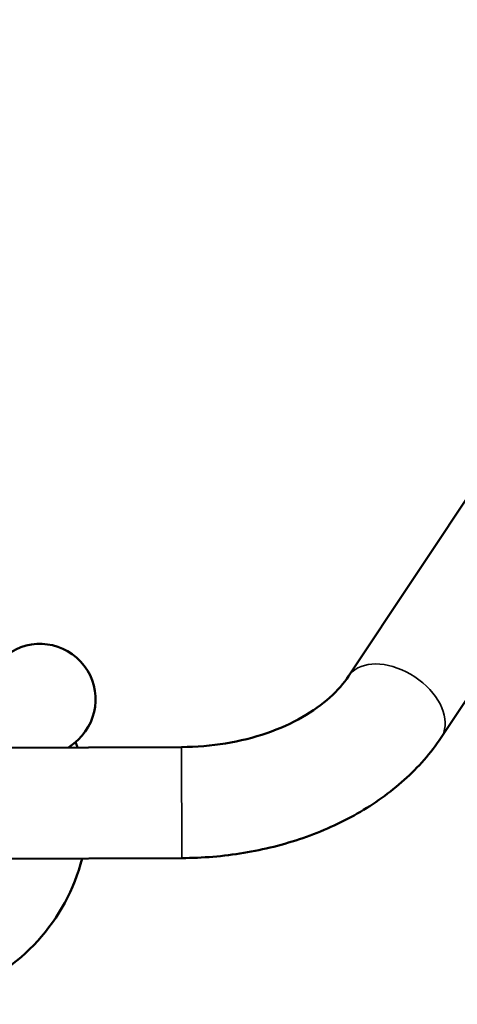
# Model space of a CAD drawing. Units: millimetres. Extents: x -5778 to 24955, y 0 to 20822.
# Drawn here: x 1479 to 1646, y 15632 to 16008 of the extents above; entities that cross this region are included whole.
import ezdxf

# ---------------------------------------------------------------- set-up
doc = ezdxf.new("R2010")
doc.units = ezdxf.units.MM
doc.layers.add('MD_Visible', color=7, linetype='Continuous', lineweight=50)
doc.layers.add('MD_Visible Narrow', color=7, linetype='Continuous', lineweight=35)

# ---------------------------------------------------------------- blocks, each defined once
blk = doc.blocks.new('CustomObjectsInViewport8_0')
at = {"layer": 'MD_Visible'}
for p, q in [((12798.55, 6737.19), (12964.92, 6987.9)), ((12833.88, 6713.75), (13000.25, 6964.46)), ((12734.75, 6710.1), (12646.98, 6709.76)), ((12691.62, 6709.93), (12693.63, 6711.47)), ((12734.92, 6667.7), (12646.56, 6667.36))]:
    blk.add_line(p, q, dxfattribs=at)
at = {"layer": 'MD_Visible', "extrusion": (0, 0, -1)}
blk.add_arc((-12680.77, 6728.32), 21.2, 52.6534, 232.6534, dxfattribs=at)
at = {"layer": 'MD_Visible'}
for start, end in [(18.9921, 20.7146), (233.9786, 345.6734)]:
    blk.add_arc((12625.13, 6685.86), 74, start, end, dxfattribs=at)
for points in [[(12798.55, 6737.19), (12796.75, 6734.48), (12794.38, 6731.72), (12788.47, 6726.4), (12784.92, 6723.84), (12776.81, 6719.21), (12772.24, 6717.15), (12762.38, 6713.74), (12757.09, 6712.41), (12746.11, 6710.59), (12740.43, 6710.12), (12734.75, 6710.1)], [(12833.88, 6713.75), (12829.95, 6707.82), (12825.19, 6702.4), (12814.39, 6692.69), (12808.37, 6688.4), (12795.38, 6680.99), (12788.41, 6677.87), (12773.86, 6672.85), (12766.26, 6670.95), (12750.75, 6668.39), (12742.84, 6667.73), (12734.92, 6667.7)]]:
    blk.add_open_spline(points, degree=3, knots=[0.437584, 0.437584, 0.437584, 0.437584, 0.664226, 0.664226, 0.890869, 0.890869, 1.117511, 1.117511, 1.344154, 1.344154, 1.570796, 1.570796, 1.570796, 1.570796], dxfattribs=at)
at = {"layer": 'MD_Visible Narrow'}
blk.add_line((12734.76, 6709.84), (12734.92, 6667.96), dxfattribs=at)
blk.add_ellipse((12816.22, 6725.47), major_axis=(17.66, -11.72), ratio=0.647632, start_param=0.15708, end_param=2.984513, dxfattribs=at)

msp = doc.modelspace()

# ---------------------------------------------------------------- block references
msp.add_blockref('CustomObjectsInViewport8_0', (-11194.43, 9020.52))

doc.saveas('drawing.dxf')
